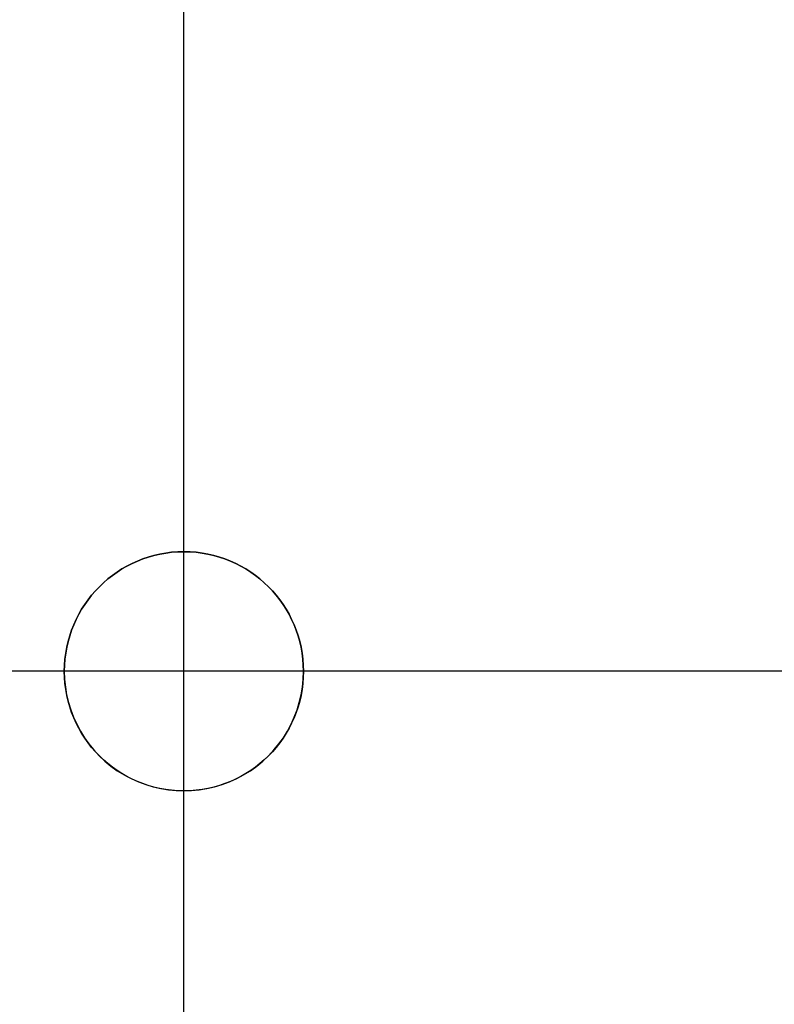
# Model space of a CAD drawing. Units: millimetres. Extents: x -98 to 82, y -94 to 90.
# Drawn here: x -19 to 32, y -23 to 43 of the extents above; entities that cross this region are included whole.
import ezdxf

# ---------------------------------------------------------------- set-up
doc = ezdxf.new("R2010")
doc.units = ezdxf.units.MM
doc.header["$MEASUREMENT"] = 0
doc.layers.add('Default', color=7, linetype='Continuous', true_color=0x000000)

# ---------------------------------------------------------------- blocks, each defined once
blk = doc.blocks.new('pantalla 140')
at = {"layer": 'Default', "color": 252, "true_color": 0x81888c}
for centre, radius in [((0, 0, 78.5), 63.5), ((0, 0, 75.5), 63.5), ((0, 0, 1.5), 63.5), ((0, 0, -1.5), 63.5), ((0, 0, 77), 62), ((0, 0), 62)]:
    blk.add_circle(centre, radius, dxfattribs=at)
blk = doc.blocks.new('Pie luz oculta 180x400')
at = {"layer": 'Default', "color": 252, "true_color": 0x81888c}
for p, q in [((0, 8, 2), (0, 90, 2)), ((0, -90), (0, 90)), ((0, 8, 402), (0, 8, 2)), ((0, -8, 402), (0, 8, 402)), ((-8, 0, 2), (-90, 0, 2)), ((90, 0), (-90, 0)), ((8, 0, 402), (-8, 0, 402)), ((90, 0, 2), (8, 0, 2)), ((8, 0, 402), (8, 0, 2)), ((-8, 0, 402), (-8, 0, 2)), ((0, -90, 2), (0, -8, 2)), ((0, -8, 402), (0, -8, 2))]:
    blk.add_line(p, q, dxfattribs=at)
for centre, radius in [((0, 0, 1), 90), ((0, 0, 202), 8)]:
    blk.add_circle(centre, radius, dxfattribs=at)
for centre, radius, start, end in [((0, 0, 2), 90, 0, 180), ((0, 0), 90, 0, 180), ((0, 0, 402), 8, 0, 180), ((0, 0, 2), 8, 0, 180), ((0, 0, 2), 90, 180, 0), ((0, 0), 90, 180, 0), ((0, 0, 402), 8, 180, 0), ((0, 0, 2), 8, 180, 0)]:
    blk.add_arc(centre, radius, start, end, dxfattribs=at)
blk = doc.blocks.new('6028 LOW')
at = {"layer": 'Default', "rotation": 360}
blk.add_blockref('Pie luz oculta 180x400', (-7.998, -0.477, -8.5), dxfattribs=at)
at = {"layer": 'Default'}
blk.add_blockref('pantalla 140', (-7.611, 0, 364.829), dxfattribs=at)

msp = doc.modelspace()

# ---------------------------------------------------------------- block references
at = {"layer": 'Default'}
msp.add_blockref('6028 LOW', (0, 0), dxfattribs=at)

doc.saveas('drawing.dxf')
